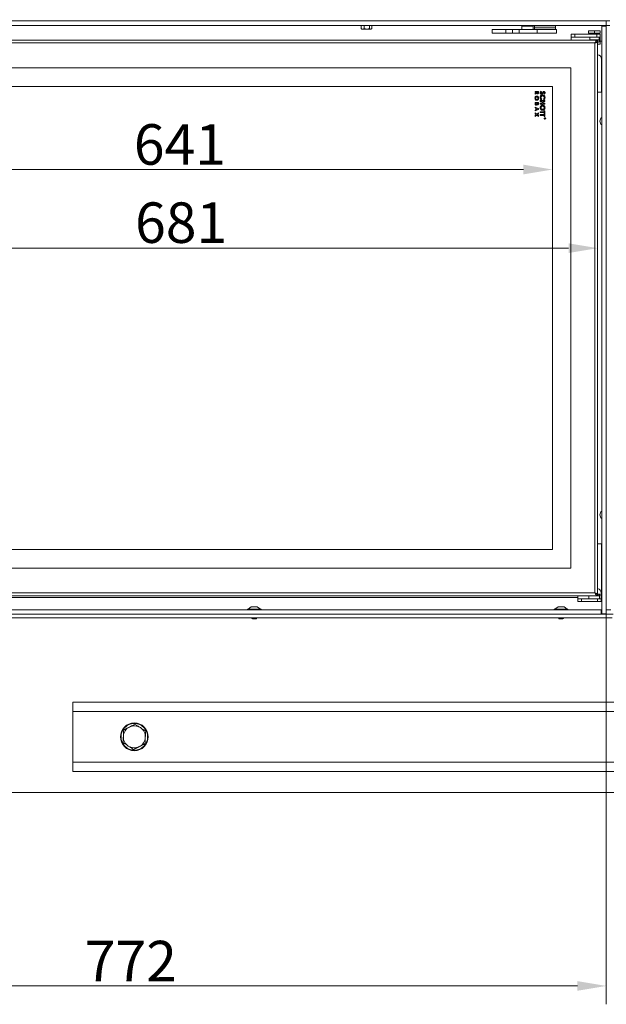
# Model space of a CAD drawing. Extents: x 5669 to 9877, y 2563 to 5680.
# Drawn here: x 6176 to 6682, y 4058 to 4908 of the extents above; entities that cross this region are included whole.
import ezdxf

# ---------------------------------------------------------------- set-up
doc = ezdxf.new("R2010")
doc.units = 0
doc.header["$LTSCALE"] = 5
doc.layers.add('Bemaßungen(Brunner)', color=7, linetype='Continuous', lineweight=25)
doc.layers.add('LAYER12', color=30, linetype='Continuous')
doc.layers.add('SLD-0', color=7, linetype='Continuous')
doc.styles.add('Brunner 2014', font='arial.ttf', dxfattribs={"height": 35})
doc.dimstyles.new('Brunner 2014', dxfattribs={"dimscale": 5, "dimtxt": 35, "dimasz": 5, "dimexe": 3.175, "dimexo": 0, "dimgap": 0.762, "dimtad": 1, "dimdec": 0, "dimrnd": 1e-08, "dimtxsty": 'Brunner 2014', "dimcen": 0.09, "dimdle": 10, "dimclrd": 7, "dimclre": 7, "dimclrt": 7, "dimadec": 1, "dimazin": 2, "dimtfac": 0.666667, "dimtdec": 0, "dimtmove": 0, "dimatfit": 3, "dimldrblk": 'Filled-1', "dimfxl": 1, "dimtolj": 1, "dimlwd": 5, "dimlwe": 5, "dimarcsym": 0})

# ---------------------------------------------------------------- blocks, each defined once
blk = doc.blocks.new('*D123')
at = {"layer": 'Defpoints', "color": 0, "lineweight": 5, "transparency": 16777216}
for p in [(6674.58, 4889), (5993.29, 4866.6), (6674.58, 4710.87)]:
    blk.add_point(p, dxfattribs=at)
at = {"layer": 'SLD-0', "color": 7, "linetype": 'Continuous', "lineweight": 5, "transparency": 16777216}
for p, q in [((6674.58, 4889), (6674.58, 4695)), ((5993.29, 4866.6), (5993.29, 4695)), ((6018.29, 4710.87), (6649.58, 4710.87))]:
    blk.add_line(p, q, dxfattribs=at)
at = {"layer": 'SLD-0', "color": 7, "lineweight": 5, "transparency": 16777216}
for points in [[(6018.29, 4715.04), (6018.29, 4706.71), (5993.29, 4710.87)], [(6649.58, 4715.04), (6649.58, 4706.71), (6674.58, 4710.87)]]:
    blk.add_solid(points, dxfattribs=at)
at = {"layer": 'SLD-0', "color": 7, "lineweight": 9, "transparency": 16777216, "insert": (6314.98, 4750.42), "char_height": 35, "attachment_point": 2, "style": 'Brunner 2014'}
blk.add_mtext('\\A1;681', dxfattribs=at)
blk = doc.blocks.new('Filled-1')
at = {"color": 0}
for p, q in [((0, 0), (-1, 0.167)), ((-1, 0.167), (-1, -0.167)), ((-1, 0), (0, 0)), ((-1, -0.167), (0, 0))]:
    blk.add_line(p, q, dxfattribs=at)
at = {"color": 0, "flags": 128}
blk.add_lwpolyline([(-1, -0.167), (0, 0), (-1, 0.167), (-1, -0.167)], dxfattribs=at)
at = {"color": 0}
blk.add_solid([(-1, -0.167), (0, 0), (-1, 0.167), (-1, -0.167)], dxfattribs=at)
blk = doc.blocks.new('*D125')
at = {"layer": 'Defpoints', "color": 0, "lineweight": 5, "transparency": 16777216}
for p in [(5910.08, 4394.65), (6682.08, 4394.65), (6682.08, 4073.73)]:
    blk.add_point(p, dxfattribs=at)
at = {"layer": 'SLD-0', "color": 7, "linetype": 'Continuous', "lineweight": 5, "transparency": 16777216}
for p, q in [((5910.08, 4394.65), (5910.08, 4057.85)), ((6682.08, 4394.65), (6682.08, 4057.85)), ((5935.08, 4073.73), (6657.08, 4073.73))]:
    blk.add_line(p, q, dxfattribs=at)
at = {"layer": 'SLD-0', "color": 7, "lineweight": 5, "transparency": 16777216}
for points in [[(5935.08, 4077.9), (5935.08, 4069.56), (5910.08, 4073.73)], [(6657.08, 4077.9), (6657.08, 4069.56), (6682.08, 4073.73)]]:
    blk.add_solid(points, dxfattribs=at)
at = {"layer": 'SLD-0', "color": 30, "lineweight": 9, "transparency": 16777216, "insert": (6271.53, 4112.68), "char_height": 35, "attachment_point": 2, "style": 'Brunner 2014'}
blk.add_mtext('\\A1;772', dxfattribs=at)
blk = doc.blocks.new('*D146')
at = {"layer": 'Bemaßungen(Brunner)', "color": 7, "linetype": 'Continuous', "lineweight": 5, "transparency": 16777216}
for p, q in [((5995.08, 4866.6), (5995.08, 4762.91)), ((6635.58, 4850.6), (6635.58, 4762.91)), ((6020.08, 4778.78), (6610.58, 4778.78))]:
    blk.add_line(p, q, dxfattribs=at)
at = {"layer": 'Bemaßungen(Brunner)', "color": 7, "lineweight": 5, "transparency": 16777216}
for points in [[(6020.08, 4782.95), (6020.08, 4774.62), (5995.08, 4778.78)], [(6610.58, 4782.95), (6610.58, 4774.62), (6635.58, 4778.78)]]:
    blk.add_solid(points, dxfattribs=at)
at = {"layer": 'Defpoints', "color": 0, "lineweight": 5, "transparency": 16777216}
for p in [(5995.08, 4866.6), (6635.58, 4850.6), (6635.58, 4778.78)]:
    blk.add_point(p, dxfattribs=at)
at = {"layer": 'Bemaßungen(Brunner)', "color": 7, "lineweight": 9, "transparency": 16777216, "insert": (6313.91, 4800.46), "char_height": 35, "attachment_point": 5, "style": 'Brunner 2014'}
blk.add_mtext('\\A1;641', dxfattribs=at)
blk = doc.blocks.new('*D176')
at = {"layer": 'Bemaßungen(Brunner)', "color": 7, "linetype": 'Continuous', "lineweight": 5, "transparency": 16777216}
for p, q in [((6764.08, 5346.8), (5697.9, 5346.8)), ((5713.78, 5321.8), (5713.78, 4419.65)), ((5910.08, 4394.65), (5697.9, 4394.65))]:
    blk.add_line(p, q, dxfattribs=at)
at = {"layer": 'Bemaßungen(Brunner)', "color": 7, "lineweight": 5, "transparency": 16777216}
for points in [[(5709.61, 5321.8), (5717.94, 5321.8), (5713.78, 5346.8)], [(5709.61, 4419.65), (5717.94, 4419.65), (5713.78, 4394.65)]]:
    blk.add_solid(points, dxfattribs=at)
at = {"layer": 'Defpoints', "color": 0, "lineweight": 5, "transparency": 16777216}
for p in [(6764.08, 5346.8), (5713.78, 4394.65), (5910.08, 4394.65)]:
    blk.add_point(p, dxfattribs=at)
at = {"layer": 'Bemaßungen(Brunner)', "color": 1, "lineweight": 9, "transparency": 16777216, "insert": (5692.1, 4870.72), "char_height": 35, "attachment_point": 5, "rotation": 90, "style": 'Brunner 2014'}
blk.add_mtext('\\A1;952', dxfattribs=at)

msp = doc.modelspace()

# ---------------------------------------------------------------- linework, layer by layer
at = {"color": 7, "linetype": 'Continuous', "lineweight": 9}
for p, q in [((6470.47, 4903.2), (6470.47, 4900.46)), ((6470.47, 4900.46), (6471.71, 4900.1)), ((6470.6, 4900.4), (6470.47, 4900.46)), ((6470.58, 4900.39), (6471.08, 4900.1)), ((6471.71, 4900.1), (6471.08, 4900.1)), ((6475.27, 4900.1), (6471.71, 4900.1)), ((6472.96, 4903.2), (6472.96, 4900.46)), ((6472.96, 4900.46), (6475.27, 4900.1)), ((6478.63, 4900.1), (6475.27, 4900.1)), ((6477.57, 4903.2), (6477.57, 4900.46)), ((6479.08, 4900.1), (6478.63, 4900.1)), ((6479.08, 4900.1), (6479.58, 4900.39)), ((6479.69, 4903.2), (6479.69, 4900.46)), ((6583.59, 4899.6), (6583.59, 4896.6)), ((6583.59, 4899.6), (6595.4, 4899.6)), ((6595.4, 4899.6), (6595.4, 4896.6)), ((6595.4, 4899.6), (6601.23, 4899.6)), ((6601.23, 4896.6), (6601.23, 4899.6)), ((6601.23, 4899.6), (6606.96, 4899.6)), ((6606.96, 4899.6), (6606.96, 4896.6)), ((6606.96, 4899.6), (6622.46, 4899.6)), ((6609.03, 4903.2), (6609.03, 4902.6)), ((6609.03, 4902.6), (6609.03, 4899.6)), ((6619.03, 4902.6), (6609.03, 4902.6)), ((6619.03, 4902.6), (6619.03, 4903.2)), ((6619.03, 4899.6), (6619.03, 4902.6)), ((6620.08, 4902.8), (6620.08, 4901.2)), ((6620.08, 4902.8), (6638.08, 4902.8)), ((6620.08, 4901.2), (6620.08, 4899.6)), ((6620.08, 4901.2), (6638.08, 4901.2)), ((6621.58, 4903.2), (6621.58, 4902.8)), ((6622.46, 4899.6), (6622.46, 4896.6)), ((6622.46, 4899.6), (6639.08, 4899.6)), ((6636.58, 4902.8), (6636.58, 4903.2)), ((6638.08, 4901.2), (6638.08, 4902.8)), ((6638.08, 4899.6), (6638.08, 4901.2)), ((6639.08, 4896.6), (6639.08, 4899.6)), ((6666.78, 4896.6), (6666.78, 4898.6)), ((6666.78, 4898.6), (6671.78, 4898.6)), ((6671.78, 4896.6), (6671.78, 4898.6)), ((6671.78, 4898.6), (6676.78, 4898.6)), ((6676.78, 4896.6), (6676.78, 4898.6)), ((6678.08, 4902.7), (6678.08, 4903.2)), ((6682.08, 4903.2), (6682.08, 4902.7)), ((6001.48, 4890.6), (6674.58, 4890.6)), ((6583.59, 4896.6), (6595.4, 4896.6)), ((6595.4, 4896.6), (6601.23, 4896.6)), ((6606.96, 4896.6), (6601.23, 4896.6)), ((6606.96, 4896.6), (6622.46, 4896.6)), ((6622.46, 4896.6), (6639.08, 4896.6)), ((6651.78, 4893.1), (6651.78, 4895.6)), ((6651.78, 4895.6), (6654.78, 4895.6)), ((6654.78, 4893.1), (6651.78, 4893.1)), ((6651.78, 4893.1), (6651.78, 4891.6)), ((6651.78, 4891.6), (6651.78, 4891.1)), ((6651.78, 4891.1), (6651.78, 4890.6)), ((6654.78, 4895.6), (6654.78, 4893.1)), ((6673.78, 4895.6), (6654.78, 4895.6)), ((6673.78, 4893.1), (6654.78, 4893.1)), ((6666.78, 4896.6), (6671.78, 4896.6)), ((6667.53, 4896.6), (6667.78, 4896.35)), ((6667.78, 4896.35), (6667.78, 4895.6)), ((6675.78, 4896.35), (6667.78, 4896.35)), ((6667.78, 4893.1), (6667.78, 4890.85)), ((6667.78, 4890.85), (6668.03, 4890.6)), ((6667.78, 4890.85), (6675.78, 4890.85)), ((6671.78, 4896.6), (6676.78, 4896.6)), ((6673.78, 4893.1), (6673.78, 4895.6)), ((6673.78, 4895.6), (6676.78, 4895.6)), ((6676.78, 4893.1), (6673.78, 4893.1)), ((6674.58, 4890.6), (6674.58, 4889.1)), ((6676.08, 4890.6), (6674.58, 4890.6)), ((6675.53, 4890.6), (6675.78, 4890.85)), ((6675.78, 4896.35), (6676.03, 4896.6)), ((6675.78, 4895.6), (6675.78, 4896.35)), ((6675.78, 4890.85), (6675.78, 4893.1)), ((6676.08, 4889.1), (6676.08, 4890.6)), ((6676.08, 4890.6), (6676.58, 4890.6)), ((6676.58, 4890.6), (6676.58, 4889.1)), ((6676.78, 4895.6), (6676.78, 4893.1)), ((6676.78, 4893.1), (6676.78, 4891.6)), ((6676.78, 4891.6), (6676.78, 4891.1)), ((6676.78, 4891.1), (6676.78, 4887.1)), ((6676.78, 4889.65), (6678.08, 4889.65)), ((6001.48, 4888.1), (6672.08, 4888.1)), ((6672.08, 4888.1), (6672.08, 4413.1)), ((6676.08, 4889.1), (6674.58, 4889.1)), ((6674.58, 4889), (6674.58, 4412.2)), ((6674.58, 4888.15), (6674.78, 4888.35)), ((6674.58, 4888.35), (6674.78, 4888.35)), ((6676.78, 4887.1), (6674.58, 4887.1)), ((6674.78, 4888.35), (6674.78, 4889.1)), ((6676.58, 4889.1), (6676.08, 4889.1)), ((6678.03, 4845.6), (6678.03, 4874.1)), ((5993.08, 4866.6), (6651.08, 4866.6)), ((6651.58, 4866.1), (6651.58, 4435.1)), ((6678.03, 4863.92), (6678.08, 4863.92)), ((6678.03, 4863.39), (6678.08, 4863.39)), ((5995.08, 4850.6), (6635.58, 4850.6)), ((6635.58, 4850.6), (6635.58, 4450.6)), ((6620.58, 4845.52), (6620.58, 4846.18)), ((6620.58, 4846.18), (6623.58, 4846.18)), ((6621.89, 4845.52), (6620.58, 4845.52)), ((6620.58, 4844.67), (6621.89, 4845.47)), ((6621.95, 4844.77), (6620.58, 4843.93)), ((6620.58, 4843.93), (6620.58, 4844.67)), ((6621.89, 4845.47), (6621.89, 4845.52)), ((6622.42, 4845.52), (6622.42, 4845.31)), ((6623.04, 4845.52), (6622.42, 4845.52)), ((6623.04, 4845.34), (6623.04, 4845.52)), ((6623.58, 4846.18), (6623.58, 4845.47)), ((6626.28, 4839.67), (6625.74, 4839.13)), ((6625.83, 4846.44), (6626.21, 4845.78)), ((6628.38, 4839.11), (6627.88, 4839.67)), ((6628.54, 4843.88), (6628.05, 4844.45)), ((6674.58, 4845.6), (6678.08, 4845.6)), ((6620.58, 4836.6), (6623.58, 4836.6)), ((6620.58, 4835.63), (6620.58, 4836.6)), ((6620.58, 4832.03), (6620.58, 4832.73)), ((6620.58, 4832.73), (6623.58, 4831.38)), ((6621.19, 4831.76), (6620.58, 4832.03)), ((6623.58, 4830.7), (6620.58, 4829.35)), ((6620.58, 4830.05), (6621.19, 4830.32)), ((6620.58, 4829.35), (6620.58, 4830.05)), ((6621.12, 4835.94), (6621.12, 4835.78)), ((6621.89, 4835.94), (6621.12, 4835.94)), ((6621.19, 4830.32), (6621.19, 4831.76)), ((6621.73, 4831.52), (6621.73, 4830.56)), ((6622.77, 4831.04), (6621.73, 4831.52)), ((6621.73, 4830.56), (6622.77, 4831.04)), ((6621.89, 4835.81), (6621.89, 4835.94)), ((6622.39, 4835.94), (6622.39, 4835.8)), ((6623.04, 4835.94), (6622.39, 4835.94)), ((6623.04, 4835.78), (6623.04, 4835.94)), ((6623.58, 4836.6), (6623.58, 4836.05)), ((6623.58, 4831.38), (6623.58, 4830.7)), ((6625.08, 4837.47), (6625.08, 4838.29)), ((6625.08, 4838.29), (6629.08, 4838.29)), ((6626.82, 4837.47), (6625.08, 4837.47)), ((6625.08, 4835.98), (6626.82, 4835.98)), ((6625.08, 4835.16), (6625.08, 4835.98)), ((6629.08, 4835.16), (6625.08, 4835.16)), ((6626.82, 4835.98), (6626.82, 4837.47)), ((6627.54, 4837.47), (6627.54, 4835.98)), ((6629.08, 4837.47), (6627.54, 4837.47)), ((6627.54, 4835.98), (6629.08, 4835.98)), ((6629.08, 4838.29), (6629.08, 4837.47)), ((6629.08, 4835.98), (6629.08, 4835.16)), ((6620.58, 4827.81), (6622.1, 4826.64)), ((6620.58, 4827.03), (6620.58, 4827.81)), ((6621.59, 4826.25), (6620.58, 4827.03)), ((6620.58, 4825.48), (6621.59, 4826.25)), ((6622.1, 4825.86), (6620.58, 4824.69)), ((6620.58, 4824.69), (6620.58, 4825.48)), ((6622.1, 4826.64), (6623.58, 4827.77)), ((6623.58, 4824.73), (6622.1, 4825.86)), ((6623.58, 4826.99), (6622.62, 4826.25)), ((6622.62, 4826.25), (6623.58, 4825.51)), ((6623.58, 4827.77), (6623.58, 4826.99)), ((6623.58, 4825.51), (6623.58, 4824.73)), ((6625.08, 4828.75), (6628.36, 4828.75)), ((6625.08, 4827.93), (6625.08, 4828.75)), ((6628.36, 4827.93), (6625.08, 4827.93)), ((6625.08, 4826.24), (6628.36, 4826.24)), ((6625.08, 4825.42), (6625.08, 4826.24)), ((6628.36, 4825.42), (6625.08, 4825.42)), ((6628.36, 4828.75), (6628.36, 4829.52)), ((6628.36, 4829.52), (6629.08, 4829.52)), ((6628.36, 4827.16), (6628.36, 4827.93)), ((6629.08, 4827.16), (6628.36, 4827.16)), ((6628.36, 4826.24), (6628.36, 4827.01)), ((6628.36, 4827.01), (6629.08, 4827.01)), ((6628.36, 4824.65), (6628.36, 4825.42)), ((6629.08, 4824.65), (6628.36, 4824.65)), ((6628.78, 4823.02), (6628.78, 4823.07)), ((6628.78, 4823.07), (6629.38, 4823.07)), ((6629.06, 4823.02), (6628.78, 4823.02)), ((6628.78, 4822.75), (6629.06, 4822.97)), ((6629.06, 4822.91), (6628.78, 4822.69)), ((6628.78, 4822.69), (6628.78, 4822.75)), ((6629.06, 4822.97), (6629.06, 4823.02)), ((6629.08, 4829.52), (6629.08, 4827.16)), ((6629.08, 4827.01), (6629.08, 4824.65)), ((6629.12, 4823.02), (6629.12, 4822.91)), ((6629.32, 4823.02), (6629.12, 4823.02)), ((6629.32, 4822.91), (6629.32, 4823.02)), ((6629.38, 4823.07), (6629.38, 4822.95)), ((6635.58, 4450.6), (5995.08, 4450.6)), ((6674.58, 4455.6), (6678.08, 4455.6)), ((6678.03, 4412.15), (6678.03, 4455.6)), ((6651.08, 4434.6), (5993.08, 4434.6)), ((6678.08, 4424.15), (6678.03, 4424.15)), ((6672.08, 4413.1), (6001.48, 4413.1)), ((6674.58, 4410.6), (6001.48, 4410.6)), ((6657.58, 4409.15), (6020.68, 4409.15)), ((6657.58, 4410.1), (6657.58, 4410.6)), ((6657.58, 4408.1), (6657.58, 4410.1)), ((6657.58, 4405.6), (6657.58, 4408.1)), ((6657.58, 4408.1), (6660.58, 4408.1)), ((6660.58, 4405.6), (6657.58, 4405.6)), ((6660.58, 4408.1), (6660.58, 4405.6)), ((6660.58, 4408.1), (6674.58, 4408.1)), ((6660.58, 4405.6), (6674.58, 4405.6)), ((6667.08, 4410.6), (6667.08, 4408.1)), ((6673.97, 4412.2), (6674.58, 4412.2)), ((6674.58, 4412.1), (6674.48, 4412.2)), ((6674.58, 4410.6), (6674.58, 4412.1)), ((6674.58, 4412.1), (6675.08, 4412.1)), ((6675.08, 4410.6), (6674.58, 4410.6)), ((6674.58, 4405.6), (6674.58, 4408.1)), ((6674.58, 4408.1), (6677.58, 4408.1)), ((6677.58, 4405.6), (6674.58, 4405.6)), ((6675.08, 4412.1), (6675.08, 4410.6)), ((6676.08, 4412.1), (6675.08, 4412.1)), ((6676.08, 4410.6), (6675.08, 4410.6)), ((6676.08, 4410.6), (6676.08, 4412.1)), ((6676.08, 4412.1), (6676.58, 4412.1)), ((6676.08, 4408.1), (6676.08, 4410.6)), ((6676.58, 4410.6), (6676.08, 4410.6)), ((6676.58, 4412.1), (6676.58, 4410.6)), ((6677.58, 4410.1), (6677.58, 4413.1)), ((6677.58, 4408.1), (6677.58, 4410.1)), ((6678.08, 4409.15), (6677.58, 4409.15)), ((6677.58, 4408.1), (6677.58, 4405.6)), ((6372.18, 4399.2), (6372.18, 4398.65)), ((6383.98, 4399.2), (6372.18, 4399.2)), ((6375.58, 4401.15), (6372.78, 4399.2)), ((6380.58, 4401.15), (6375.58, 4401.15)), ((6383.38, 4399.2), (6380.58, 4401.15)), ((6383.98, 4398.65), (6383.98, 4399.2)), ((6637.18, 4399.2), (6637.18, 4398.65)), ((6648.98, 4399.2), (6637.18, 4399.2)), ((6640.58, 4401.15), (6637.78, 4399.2)), ((6645.58, 4401.15), (6640.58, 4401.15)), ((6648.38, 4399.2), (6645.58, 4401.15)), ((6648.98, 4398.65), (6648.98, 4399.2)), ((6687.08, 4391.65), (6002.08, 4391.65)), ((6375.98, 4391.65), (6375.98, 4391.15)), ((6375.98, 4391.15), (6376.48, 4390.65)), ((6380.18, 4391.15), (6375.98, 4391.15)), ((6379.68, 4390.65), (6376.48, 4390.65)), ((6379.68, 4390.65), (6380.18, 4391.15)), ((6380.18, 4391.15), (6380.18, 4391.65)), ((6640.98, 4391.65), (6640.98, 4391.15)), ((6640.98, 4391.15), (6641.48, 4390.65)), ((6645.18, 4391.15), (6640.98, 4391.15)), ((6644.68, 4390.65), (6641.48, 4390.65)), ((6644.68, 4390.65), (6645.18, 4391.15)), ((6645.18, 4391.15), (6645.18, 4391.65)), ((6221.58, 4310.85), (6221.58, 4318.85)), ((6221.58, 4318.85), (6861.58, 4318.85)), ((6221.58, 4266.85), (6221.58, 4310.85)), ((6221.58, 4310.85), (6861.58, 4310.85)), ((6221.58, 4266.85), (6861.58, 4266.85)), ((6221.58, 4258.85), (6221.58, 4266.85)), ((6221.58, 4258.85), (6861.58, 4258.85)), ((6758.08, 4240.85), (6042.08, 4240.85))]:
    msp.add_line(p, q, dxfattribs=at)
at = {"color": 30, "linetype": 'Continuous', "lineweight": 9, "true_color": 0xff8000}
msp.add_line((6682.08, 4902.7), (6678.08, 4902.7), dxfattribs=at)
at = {"color": 30, "linetype": 'Continuous', "lineweight": 9}
for p, q in [((6678.08, 4902.7), (6678.08, 4395.15)), ((6682.08, 4902.7), (6682.08, 4395.15)), ((6678.08, 4395.15), (6682.08, 4395.15)), ((6678.08, 4394.65), (6678.08, 4395.15)), ((6682.08, 4394.65), (6678.08, 4394.65)), ((6682.08, 4395.15), (6682.08, 4394.65))]:
    msp.add_line(p, q, dxfattribs=at)
at = {"color": 8, "linetype": 'Continuous', "lineweight": 9}
for p, q in [((6677.42, 4876.15), (6678.08, 4876.15)), ((6678.03, 4872.6), (6678.08, 4872.6))]:
    msp.add_line(p, q, dxfattribs=at)
at = {"color": 7, "linetype": 'Continuous', "lineweight": 9}
for centre, radius in [((6629.08, 4822.9), 0.65), ((6629.08, 4822.9), 0.55), ((6274.58, 4288.85), 12), ((6274.58, 4288.85), 11.5)]:
    msp.add_circle(centre, radius, dxfattribs=at)
for centre, radius, start, end in [((6674.28, 4874.1), 3.75, 0, 85.41143), ((6651.08, 4866.1), 0.5, 0, 90), ((6680.58, 4820.6), 4, 128.68219, 231.31781), ((6680.58, 4480.6), 4, 128.68219, 231.31781), ((6651.08, 4435.1), 0.5, 270, 0), ((6673.58, 4413.1), 4, 0, 75.52249), ((6675.03, 4412.15), 3, 328.21167, 359.9933), ((6274.58, 4288.85), 9.5, 116.85169, 176.85169), ((6274.58, 4288.85), 9.5, 56.85169, 116.85169), ((6274.58, 4288.85), 9.5, 356.85169, 56.85169), ((6274.58, 4288.85), 9.5, 176.85169, 236.85169), ((6274.58, 4288.85), 9.5, 296.85169, 356.85169), ((6274.58, 4288.85), 9.5, 236.85169, 296.85169)]:
    msp.add_arc(centre, radius, start, end, dxfattribs=at)
for points, knots in [([(6471.71, 4900.1), (6471.74, 4900.1), (6472.16, 4900.1), (6472.58, 4900.29), (6472.96, 4900.46)], [0, 0, 0, 0, 0.070185, 1, 1, 1, 1]), ([(6475.27, 4900.1), (6475.32, 4900.1), (6476.1, 4900.1), (6476.86, 4900.29), (6477.57, 4900.46)], [0, 0, 0, 0, 0.070185, 1, 1, 1, 1]), ([(6477.57, 4900.46), (6477.84, 4900.31), (6478.19, 4900.12), (6478.55, 4900.1), (6478.63, 4900.1)], [0, 0, 0, 0, 0.755634, 1, 1, 1, 1]), ([(6478.63, 4900.1), (6478.91, 4900.14), (6479.27, 4900.2), (6479.61, 4900.41), (6479.69, 4900.46)], [0, 0, 0, 0, 0.773097, 1, 1, 1, 1]), ([(6672.08, 4888.1), (6672.29, 4888.43), (6672.72, 4889.1), (6673.35, 4889.94), (6673.97, 4890.5), (6674.38, 4890.56), (6674.58, 4890.6)], [0, 0, 0, 0, 0.254695, 0.509587, 0.76448, 1, 1, 1, 1]), ([(6672.08, 4888.1), (6672.37, 4888.28), (6672.82, 4888.56), (6673.44, 4888.87), (6673.99, 4889.06), (6674.37, 4889.08), (6674.58, 4889.1)], [0, 0, 0, 0, 0.342891, 0.543205, 0.749287, 1, 1, 1, 1]), ([(6620.5, 4840.39), (6620.52, 4840.65), (6620.56, 4841.15), (6620.96, 4841.74), (6621.49, 4842.15), (6621.88, 4842.19), (6622.08, 4842.21)], [0, 0, 0, 0, 0.280319, 0.560052, 0.780181, 1, 1, 1, 1]), ([(6622.07, 4838.6), (6621.82, 4838.64), (6621.32, 4838.71), (6620.82, 4839.23), (6620.54, 4839.81), (6620.52, 4840.2), (6620.5, 4840.39)], [0, 0, 0, 0, 0.278676, 0.558464, 0.779099, 1, 1, 1, 1]), ([(6621.27, 4841.14), (6621.2, 4841.01), (6621.06, 4840.78), (6621.05, 4840.51), (6621.04, 4840.4)], [0, 0, 0, 0, 0.559338, 1, 1, 1, 1]), ([(6621.04, 4840.4), (6621.06, 4840.24), (6621.09, 4839.91), (6621.35, 4839.54), (6621.7, 4839.29), (6621.95, 4839.26), (6622.08, 4839.25)], [0, 0, 0, 0, 0.280035, 0.559868, 0.779916, 1, 1, 1, 1]), ([(6622.07, 4841.56), (6621.89, 4841.54), (6621.57, 4841.5), (6621.36, 4841.25), (6621.27, 4841.14)], [0, 0, 0, 0, 0.558616, 1, 1, 1, 1]), ([(6622.73, 4844.1), (6622.62, 4844.11), (6622.41, 4844.13), (6622.1, 4844.36), (6622.01, 4844.62), (6621.95, 4844.77)], [0, 0, 0, 0, 0.280298, 0.560033, 1, 1, 1, 1]), ([(6623.12, 4840.41), (6623.1, 4840.57), (6623.07, 4840.9), (6622.81, 4841.28), (6622.46, 4841.53), (6622.2, 4841.55), (6622.07, 4841.56)], [0, 0, 0, 0, 0.2801691, 0.5598055, 0.7797781, 1, 1, 1, 1]), ([(6623.66, 4840.4), (6623.63, 4840.15), (6623.58, 4839.65), (6623.18, 4839.06), (6622.66, 4838.66), (6622.27, 4838.62), (6622.07, 4838.6)], [0, 0, 0, 0, 0.280174, 0.560134, 0.780153, 1, 1, 1, 1]), ([(6622.08, 4842.21), (6622.33, 4842.17), (6622.83, 4842.1), (6623.33, 4841.57), (6623.61, 4840.99), (6623.64, 4840.6), (6623.66, 4840.4)], [0, 0, 0, 0, 0.278746, 0.558328, 0.779135, 1, 1, 1, 1]), ([(6622.08, 4839.25), (6622.24, 4839.27), (6622.56, 4839.32), (6622.9, 4839.65), (6623.09, 4840.03), (6623.11, 4840.28), (6623.12, 4840.41)], [0, 0, 0, 0, 0.278982, 0.558758, 0.779251, 1, 1, 1, 1]), ([(6622.42, 4845.31), (6622.43, 4845.19), (6622.43, 4845.04), (6622.49, 4844.86), (6622.56, 4844.8), (6622.64, 4844.76), (6622.7, 4844.75), (6622.73, 4844.75)], [0, 0, 0, 0, 0.500158, 0.625286, 0.749983, 0.874845, 1, 1, 1, 1]), ([(6623.58, 4845.47), (6623.58, 4845.15), (6623.59, 4844.76), (6623.35, 4844.36), (6623.17, 4844.21), (6622.96, 4844.11), (6622.8, 4844.1), (6622.73, 4844.1)], [0, 0, 0, 0, 0.4990665, 0.6243219, 0.7495648, 0.8747037, 1, 1, 1, 1]), ([(6622.73, 4844.75), (6622.77, 4844.76), (6622.83, 4844.76), (6622.91, 4844.81), (6622.97, 4844.88), (6623.05, 4845.05), (6623.04, 4845.21), (6623.04, 4845.34)], [0, 0, 0, 0, 0.124882, 0.249748, 0.37481, 0.500002, 1, 1, 1, 1]), ([(6624.98, 4845.08), (6624.99, 4845.24), (6625.01, 4845.56), (6625.27, 4846.08), (6625.62, 4846.31), (6625.83, 4846.44)], [0, 0, 0, 0, 0.280659, 0.560804, 1, 1, 1, 1]), ([(6626.11, 4843.78), (6625.93, 4843.8), (6625.57, 4843.85), (6625.19, 4844.22), (6625, 4844.65), (6624.98, 4844.94), (6624.98, 4845.08)], [0, 0, 0, 0, 0.2791, 0.558501, 0.778992, 1, 1, 1, 1]), ([(6624.98, 4840.97), (6625, 4841.29), (6625.06, 4841.94), (6625.6, 4842.7), (6626.32, 4843.15), (6626.83, 4843.19), (6627.09, 4843.21)], [0, 0, 0, 0, 0.280174, 0.559567, 0.779616, 1, 1, 1, 1]), ([(6625.74, 4839.13), (6625.49, 4839.43), (6625.05, 4839.97), (6625, 4840.66), (6624.98, 4840.97)], [0, 0, 0, 0, 0.559623, 1, 1, 1, 1]), ([(6626.21, 4845.78), (6626.07, 4845.68), (6625.87, 4845.55), (6625.71, 4845.28), (6625.7, 4845.15), (6625.69, 4845.08)], [0, 0, 0, 0, 0.559313, 0.779769, 1, 1, 1, 1]), ([(6625.69, 4845.08), (6625.7, 4845.02), (6625.71, 4844.89), (6625.8, 4844.74), (6625.92, 4844.62), (6626.02, 4844.61), (6626.07, 4844.6)], [0, 0, 0, 0, 0.2804952, 0.5603824, 0.7805916, 1, 1, 1, 1]), ([(6627.09, 4842.39), (6626.88, 4842.37), (6626.45, 4842.33), (6625.99, 4841.93), (6625.73, 4841.44), (6625.71, 4841.11), (6625.69, 4840.95)], [0, 0, 0, 0, 0.279729, 0.558809, 0.779312, 1, 1, 1, 1]), ([(6625.69, 4840.95), (6625.73, 4840.68), (6625.8, 4840.19), (6626.13, 4839.83), (6626.28, 4839.67)], [0, 0, 0, 0, 0.557832, 1, 1, 1, 1]), ([(6626.07, 4844.6), (6626.16, 4844.62), (6626.33, 4844.66), (6626.54, 4844.89), (6626.68, 4845.06), (6626.76, 4845.16)], [0, 0, 0, 0, 0.277352, 0.558069, 1, 1, 1, 1]), ([(6627.03, 4844.22), (6626.89, 4844.08), (6626.62, 4843.83), (6626.27, 4843.8), (6626.11, 4843.78)], [0, 0, 0, 0, 0.560364, 1, 1, 1, 1]), ([(6626.76, 4845.16), (6626.97, 4845.43), (6627.27, 4845.81), (6627.77, 4846.18), (6628.03, 4846.22), (6628.17, 4846.24)], [0, 0, 0, 0, 0.561002, 0.780896, 1, 1, 1, 1]), ([(6627.49, 4844.77), (6627.41, 4844.66), (6627.26, 4844.48), (6627.1, 4844.3), (6627.03, 4844.22)], [0, 0, 0, 0, 0.560046, 1, 1, 1, 1]), ([(6627.09, 4843.21), (6627.41, 4843.18), (6628.05, 4843.1), (6628.74, 4842.46), (6629.12, 4841.71), (6629.16, 4841.21), (6629.18, 4840.96)], [0, 0, 0, 0, 0.279373, 0.558626, 0.779307, 1, 1, 1, 1]), ([(6628.46, 4840.96), (6628.44, 4841.17), (6628.4, 4841.58), (6628.03, 4842.06), (6627.58, 4842.35), (6627.25, 4842.38), (6627.09, 4842.39)], [0, 0, 0, 0, 0.27991, 0.559532, 0.779667, 1, 1, 1, 1]), ([(6628.01, 4845.35), (6627.91, 4845.24), (6627.73, 4845.06), (6627.57, 4844.86), (6627.49, 4844.77)], [0, 0, 0, 0, 0.5597781, 1, 1, 1, 1]), ([(6627.88, 4839.67), (6628.06, 4839.88), (6628.39, 4840.26), (6628.44, 4840.75), (6628.46, 4840.96)], [0, 0, 0, 0, 0.559867, 1, 1, 1, 1]), ([(6628.2, 4845.42), (6628.16, 4845.41), (6628.09, 4845.41), (6628.04, 4845.37), (6628.01, 4845.35)], [0, 0, 0, 0, 0.559135, 1, 1, 1, 1]), ([(6628.05, 4844.45), (6628.16, 4844.55), (6628.32, 4844.67), (6628.45, 4844.9), (6628.46, 4845.02), (6628.46, 4845.07)], [0, 0, 0, 0, 0.559637, 0.780007, 1, 1, 1, 1]), ([(6628.17, 4846.24), (6628.33, 4846.22), (6628.65, 4846.17), (6628.97, 4845.84), (6629.16, 4845.47), (6629.17, 4845.22), (6629.18, 4845.09)], [0, 0, 0, 0, 0.2787889, 0.5586139, 0.77915, 1, 1, 1, 1]), ([(6628.46, 4845.07), (6628.46, 4845.12), (6628.45, 4845.21), (6628.39, 4845.32), (6628.31, 4845.4), (6628.24, 4845.41), (6628.2, 4845.42)], [0, 0, 0, 0, 0.280534, 0.560349, 0.780626, 1, 1, 1, 1]), ([(6629.18, 4840.96), (6629.14, 4840.57), (6629.05, 4839.87), (6628.59, 4839.34), (6628.38, 4839.11)], [0, 0, 0, 0, 0.559379, 1, 1, 1, 1]), ([(6629.18, 4845.09), (6629.17, 4844.96), (6629.15, 4844.69), (6628.94, 4844.26), (6628.69, 4844.03), (6628.54, 4843.88)], [0, 0, 0, 0, 0.279955, 0.559815, 1, 1, 1, 1]), ([(6621.45, 4834.44), (6621.34, 4834.46), (6621.14, 4834.48), (6620.88, 4834.67), (6620.61, 4835.03), (6620.59, 4835.38), (6620.58, 4835.63)], [0, 0, 0, 0, 0.186692, 0.373735, 0.560911, 1, 1, 1, 1]), ([(6621.12, 4835.78), (6621.12, 4835.64), (6621.12, 4835.45), (6621.19, 4835.25), (6621.26, 4835.16), (6621.36, 4835.11), (6621.43, 4835.1), (6621.47, 4835.1)], [0, 0, 0, 0, 0.500359, 0.625505, 0.750394, 0.874986, 1, 1, 1, 1]), ([(6622.22, 4835.06), (6622.18, 4834.97), (6622.1, 4834.79), (6621.91, 4834.58), (6621.68, 4834.46), (6621.52, 4834.45), (6621.45, 4834.44)], [0, 0, 0, 0, 0.280558, 0.560067, 0.77994, 1, 1, 1, 1]), ([(6621.47, 4835.1), (6621.51, 4835.1), (6621.58, 4835.11), (6621.69, 4835.16), (6621.77, 4835.25), (6621.88, 4835.46), (6621.88, 4835.65), (6621.89, 4835.81)], [0, 0, 0, 0, 0.125084, 0.250062, 0.375247, 0.500458, 1, 1, 1, 1]), ([(6622.8, 4834.68), (6622.73, 4834.68), (6622.59, 4834.69), (6622.38, 4834.82), (6622.28, 4834.97), (6622.22, 4835.06)], [0, 0, 0, 0, 0.2799385, 0.5599166, 1, 1, 1, 1]), ([(6622.39, 4835.8), (6622.39, 4835.74), (6622.39, 4835.62), (6622.45, 4835.45), (6622.58, 4835.34), (6622.68, 4835.33), (6622.72, 4835.33)], [0, 0, 0, 0, 0.28109, 0.560548, 0.780097, 1, 1, 1, 1]), ([(6622.72, 4835.33), (6622.78, 4835.34), (6622.85, 4835.35), (6622.94, 4835.41), (6623.03, 4835.54), (6623.03, 4835.67), (6623.04, 4835.78)], [0, 0, 0, 0, 0.24957, 0.375336, 0.50123, 1, 1, 1, 1]), ([(6623.53, 4835.36), (6623.5, 4835.26), (6623.44, 4835.07), (6623.26, 4834.84), (6623.04, 4834.7), (6622.88, 4834.68), (6622.8, 4834.68)], [0, 0, 0, 0, 0.280449, 0.560266, 0.780144, 1, 1, 1, 1]), ([(6623.58, 4836.05), (6623.58, 4835.92), (6623.58, 4835.69), (6623.54, 4835.46), (6623.53, 4835.36)], [0, 0, 0, 0, 0.560212, 1, 1, 1, 1]), ([(6624.98, 4832.15), (6625.01, 4832.47), (6625.07, 4833.11), (6625.63, 4833.85), (6626.32, 4834.32), (6626.83, 4834.37), (6627.08, 4834.39)], [0, 0, 0, 0, 0.279988, 0.559615, 0.779853, 1, 1, 1, 1]), ([(6627.07, 4829.93), (6626.75, 4829.97), (6626.11, 4830.05), (6625.43, 4830.68), (6625.03, 4831.4), (6625, 4831.9), (6624.98, 4832.15)], [0, 0, 0, 0, 0.279257, 0.558987, 0.779378, 1, 1, 1, 1]), ([(6626, 4833.06), (6625.9, 4832.9), (6625.72, 4832.62), (6625.7, 4832.3), (6625.69, 4832.15)], [0, 0, 0, 0, 0.559349, 1, 1, 1, 1]), ([(6625.69, 4832.15), (6625.72, 4831.95), (6625.76, 4831.53), (6626.14, 4831.07), (6626.59, 4830.79), (6626.91, 4830.77), (6627.08, 4830.75)], [0, 0, 0, 0, 0.279616, 0.559366, 0.779572, 1, 1, 1, 1]), ([(6627.07, 4833.57), (6626.84, 4833.55), (6626.41, 4833.5), (6626.13, 4833.2), (6626, 4833.06)], [0, 0, 0, 0, 0.55922, 1, 1, 1, 1]), ([(6628.46, 4832.17), (6628.44, 4832.37), (6628.4, 4832.79), (6628.03, 4833.26), (6627.56, 4833.53), (6627.23, 4833.56), (6627.07, 4833.57)], [0, 0, 0, 0, 0.279775, 0.559315, 0.77951, 1, 1, 1, 1]), ([(6629.18, 4832.15), (6629.15, 4831.83), (6629.08, 4831.19), (6628.52, 4830.47), (6627.82, 4830), (6627.32, 4829.96), (6627.07, 4829.93)], [0, 0, 0, 0, 0.279771, 0.559595, 0.779766, 1, 1, 1, 1]), ([(6627.08, 4834.39), (6627.4, 4834.35), (6628.04, 4834.26), (6628.72, 4833.64), (6629.11, 4832.91), (6629.16, 4832.4), (6629.18, 4832.15)], [0, 0, 0, 0, 0.279258, 0.558786, 0.779393, 1, 1, 1, 1]), ([(6627.08, 4830.75), (6627.28, 4830.78), (6627.7, 4830.83), (6628.15, 4831.21), (6628.42, 4831.68), (6628.45, 4832), (6628.46, 4832.17)], [0, 0, 0, 0, 0.279485, 0.559205, 0.779515, 1, 1, 1, 1]), ([(6629.22, 4822.69), (6629.2, 4822.7), (6629.16, 4822.7), (6629.11, 4822.73), (6629.06, 4822.8), (6629.06, 4822.86), (6629.06, 4822.91)], [0, 0, 0, 0, 0.18712, 0.373979, 0.560911, 1, 1, 1, 1]), ([(6629.12, 4822.91), (6629.12, 4822.87), (6629.12, 4822.82), (6629.15, 4822.78), (6629.17, 4822.76), (6629.19, 4822.75), (6629.21, 4822.75), (6629.22, 4822.75)], [0, 0, 0, 0, 0.498662, 0.624046, 0.749398, 0.874678, 1, 1, 1, 1]), ([(6629.22, 4822.75), (6629.23, 4822.75), (6629.24, 4822.75), (6629.27, 4822.76), (6629.29, 4822.78), (6629.32, 4822.82), (6629.32, 4822.87), (6629.32, 4822.91)], [0, 0, 0, 0, 0.125317, 0.250667, 0.376005, 0.50135, 1, 1, 1, 1]), ([(6629.37, 4822.82), (6629.36, 4822.8), (6629.35, 4822.76), (6629.31, 4822.72), (6629.26, 4822.7), (6629.23, 4822.7), (6629.22, 4822.69)], [0, 0, 0, 0, 0.279813, 0.559507, 0.779611, 1, 1, 1, 1]), ([(6629.38, 4822.95), (6629.38, 4822.93), (6629.38, 4822.88), (6629.37, 4822.84), (6629.37, 4822.82)], [0, 0, 0, 0, 0.5602397, 1, 1, 1, 1]), ([(6674.58, 4410.6), (6674.37, 4410.64), (6673.94, 4410.72), (6673.3, 4411.32), (6672.68, 4412.15), (6672.27, 4412.79), (6672.08, 4413.1)], [0, 0, 0, 0, 0.254692, 0.509584, 0.764477, 1, 1, 1, 1]), ([(6674.58, 4412.1), (6674.29, 4412.13), (6673.84, 4412.17), (6673.22, 4412.43), (6672.67, 4412.73), (6672.29, 4412.97), (6672.08, 4413.1)], [0, 0, 0, 0, 0.342891, 0.543205, 0.749287, 1, 1, 1, 1]), ([(6265.09, 4289.37), (6265.1, 4289.5), (6265.15, 4290.48), (6265.26, 4292.34), (6265.35, 4294), (6265.39, 4294.85)], [0, 0, 0, 0, 0.070092, 0.530785, 1, 1, 1, 1]), ([(6265.39, 4294.85), (6266.6, 4295.46), (6268.22, 4296.28), (6269.87, 4297.11), (6270.29, 4297.32)], [0, 0, 0, 0, 0.749689, 1, 1, 1, 1]), ([(6270.29, 4297.32), (6271.56, 4297.97), (6273.21, 4298.81), (6274.81, 4299.61), (6275.18, 4299.8)], [0, 0, 0, 0, 0.765567, 1, 1, 1, 1]), ([(6275.18, 4299.8), (6275.93, 4299.31), (6277.43, 4298.33), (6278.99, 4297.32), (6279.77, 4296.8)], [0, 0, 0, 0, 0.495458, 1, 1, 1, 1]), ([(6279.77, 4296.8), (6279.88, 4296.73), (6280.71, 4296.19), (6282.26, 4295.18), (6283.66, 4294.26), (6284.37, 4293.8)], [0, 0, 0, 0, 0.070092, 0.530785, 1, 1, 1, 1]), ([(6264.79, 4283.89), (6264.84, 4284.78), (6264.94, 4286.58), (6265.04, 4288.43), (6265.09, 4289.37)], [0, 0, 0, 0, 0.495458, 1, 1, 1, 1]), ([(6284.06, 4288.33), (6284.06, 4288.2), (6284, 4287.21), (6283.9, 4285.36), (6283.81, 4283.69), (6283.76, 4282.85)], [0, 0, 0, 0, 0.070092, 0.530785, 1, 1, 1, 1]), ([(6284.37, 4293.8), (6284.32, 4292.91), (6284.22, 4291.12), (6284.12, 4289.26), (6284.06, 4288.33)], [0, 0, 0, 0, 0.495458, 1, 1, 1, 1]), ([(6269.38, 4280.89), (6269.28, 4280.97), (6268.45, 4281.5), (6266.9, 4282.52), (6265.5, 4283.43), (6264.79, 4283.89)], [0, 0, 0, 0, 0.070092, 0.530785, 1, 1, 1, 1]), ([(6273.98, 4277.9), (6273.23, 4278.38), (6271.73, 4279.37), (6270.17, 4280.38), (6269.38, 4280.89)], [0, 0, 0, 0, 0.495458, 1, 1, 1, 1]), ([(6278.87, 4280.37), (6278.46, 4280.16), (6276.8, 4279.32), (6275.19, 4278.51), (6273.98, 4277.9)], [0, 0, 0, 0, 0.250311, 1, 1, 1, 1]), ([(6283.76, 4282.85), (6283.39, 4282.66), (6281.8, 4281.85), (6280.14, 4281.01), (6278.87, 4280.37)], [0, 0, 0, 0, 0.234433, 1, 1, 1, 1])]:
    msp.add_open_spline(points, degree=3, knots=knots, dxfattribs=at)
for points in [[(6674.58, 4889), (6674.54, 4888.92), (6674.47, 4888.77), (6673.89, 4888.55), (6673.06, 4888.32), (6672.41, 4888.17), (6672.08, 4888.1)], [(6672.08, 4413.1), (6672.41, 4413.02), (6673.06, 4412.87), (6673.89, 4412.65), (6674.47, 4412.42), (6674.54, 4412.27), (6674.58, 4412.2)]]:
    msp.add_open_spline(points, degree=3, dxfattribs=at)
at = {"layer": 'LAYER12', "linetype": 'Continuous', "lineweight": 9}
for p, q in [((5909.58, 4907.2), (6682.08, 4907.2)), ((6682.08, 4903.2), (6682.08, 4907.2)), ((6682.08, 4907.2), (6685.08, 4907.2)), ((5909.58, 4903.2), (6682.08, 4903.2)), ((6685.08, 4903.2), (6682.08, 4903.2)), ((5910.58, 4398.65), (6677.58, 4398.65)), ((6677.58, 4394.65), (6677.58, 4398.65)), ((6677.58, 4398.65), (6678.08, 4398.65)), ((6682.08, 4398.65), (6686.08, 4398.65)), ((5910.58, 4394.65), (6677.58, 4394.65)), ((6678.08, 4394.65), (6677.58, 4394.65)), ((6682.08, 4394.65), (6688.08, 4394.65))]:
    msp.add_line(p, q, dxfattribs=at)

# ---------------------------------------------------------------- dimensions: what is measured, and where the dimension line sits
at = {"layer": 'Bemaßungen(Brunner)', "lineweight": 9}
dim = msp.add_linear_dim(base=(5713.78, 4394.65), p1=(6764.08, 5346.8), p2=(5910.08, 4394.65), angle=90, dimstyle='Brunner 2014', override={"dimclrt": 1}, dxfattribs=at)
dim.commit()
dim.dimension.update_dxf_attribs({"geometry": '*D176', "text_midpoint": (5692.1, 4870.72)})
dim = msp.add_linear_dim(base=(6635.57878401, 4778.78286793), p1=(5995.07878401, 4866.59836818), p2=(6635.57878401, 4850.59836818), dimstyle='Brunner 2014', dxfattribs=at)
dim.commit()
dim.dimension.update_dxf_attribs({"geometry": '*D146', "text_midpoint": (6313.9132601, 4778.78286793), "dimtype": 160})
at = {"layer": 'SLD-0', "color": 7, "lineweight": 9}
dim = msp.add_linear_dim(base=(6674.58, 4710.87), p1=(5993.29, 4866.6), p2=(6674.58, 4889), dimstyle='Brunner 2014', dxfattribs=at)
dim.commit()
dim.dimension.update_dxf_attribs({"geometry": '*D123', "text_midpoint": (6314.98, 4710.87), "dimtype": 160})
at = {"layer": 'SLD-0', "color": 30, "lineweight": 9, "true_color": 0xff8000}
dim = msp.add_linear_dim(base=(6682.08, 4073.73), p1=(5910.08, 4394.65), p2=(6682.08, 4394.65), dimstyle='Brunner 2014', override={"dimclrt": 30}, dxfattribs=at)
dim.commit()
dim.dimension.update_dxf_attribs({"geometry": '*D125', "text_midpoint": (6271.53, 4073.73), "dimtype": 160})

doc.saveas('drawing.dxf')
